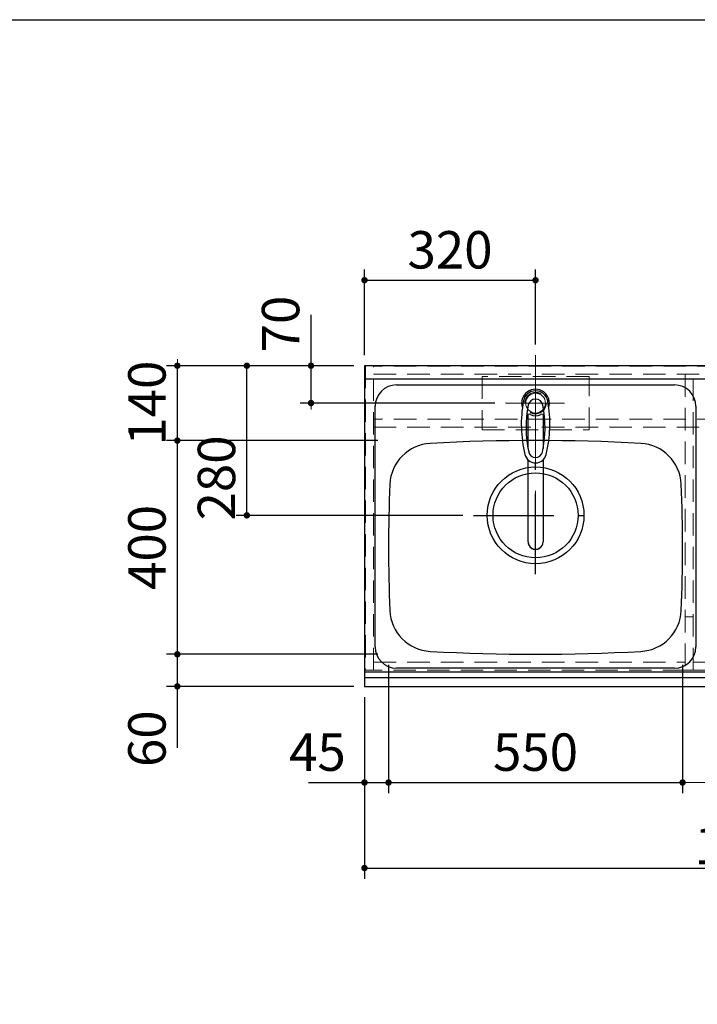
# Model space of a CAD drawing. Units: millimetres. Extents: x 210 to 8110, y 68 to 5608.
# Drawn here: x 1835 to 3102, y 3765 to 5608 of the extents above; entities that cross this region are included whole.
import ezdxf

# ---------------------------------------------------------------- set-up
doc = ezdxf.new("R2010")
doc.units = ezdxf.units.MM
doc.header["$LTSCALE"] = 5
doc.linetypes.add('DASHDOT', pattern=[50.5, 30, -9, 2.5, -9])
doc.linetypes.add('HIDDEN', pattern=[12.6, 8.4, -4.2])
for name, color, linetype, lineweight in [('キャビ', 134, 'Continuous', 9), ('トップ', 14, 'Continuous', 9), ('レイヤ_1', 7, 'Continuous', 9), ('水栓', 94, 'Continuous', 9), ('熱源', 214, 'Continuous', 9)]:
    doc.layers.add(name, color=color, linetype=linetype, lineweight=lineweight)
doc.styles.get("Standard").update_dxf_attribs({"font": 'txt', "bigfont": 'bigfont'})
doc.styles.add('ＭＳ ゴシック', font='txt')
doc.dimstyles.get("Standard").update_dxf_attribs({"dimtxt": 0.18, "dimasz": 0.18, "dimexe": 0.18, "dimexo": 0.0625, "dimgap": 0.09, "dimtad": 0, "dimtih": 1, "dimtoh": 1, "dimdec": 4, "dimzin": 0, "dimdsep": 46, "dimtxsty": 'Standard', "dimcen": 0.09, "dimadec": 0, "dimazin": 0, "dimtfac": 1, "dimtdec": 4, "dimtofl": 0, "dimtmove": 0, "dimatfit": 3, "dimfxl": 1, "dimtolj": 1, "dimtzin": 0, "dimarcsym": 0})

# ---------------------------------------------------------------- blocks, each defined once
blk = doc.blocks.new('*G22')
at = {"layer": '水栓', "color": 94, "linetype": 'DASHDOT', "lineweight": 9}
for p, q in [((2800, 4921), (2800, 4613.5)), ((2830, 4890), (2770, 4890))]:
    blk.add_line(p, q, dxfattribs=at)
at = {"layer": '水栓', "color": 94, "linetype": 'Continuous', "lineweight": 30}
for p, q in [((2786, 4804.8), (2786, 4868.6)), ((2814, 4868.6), (2814, 4804.8)), ((2786, 4630.4), (2786, 4783.6)), ((2814, 4783.6), (2814, 4630.4))]:
    blk.add_line(p, q, dxfattribs=at)
for centre, radius, start, end in [((2800, 4890), 26, 341.4858, 198.5142), ((2800, 4889.8), 23.1, 10.4823, 169.5177), ((3013.3, 4850.3), 240, 169.5177, 193.6214), ((3002.3, 4844.9), 220, 169.1568, 192.2161), ((2800, 4883.6), 14, 10.8431, 169.1569), ((2597.7, 4844.9), 220, 347.7839, 10.8432), ((2586.7, 4850.3), 240, 346.3786, 10.4823), ((2788.2, 4864.1), 5, 65.3064, 174.8789), ((2800, 4889.8), 23.3, 245.3064, 294.6936), ((2811.8, 4864.1), 5, 5.1211, 114.6936), ((2800, 4798.6), 20.5, 193.6214, 346.3786), ((2800, 4801.1), 13, 192.2161, 347.7839), ((2587.9, 4854.9), 240, 345.1486260417691, 345.1486278502965), ((2800, 4630.1), 14, 178.7487, 1.2513)]:
    blk.add_arc(centre, radius, start, end, dxfattribs=at)
blk.add_ellipse((2800, 4630.4), major_axis=(14, 0), ratio=0.994522, start_param=-3.141593, end_param=0, dxfattribs=at)
blk = doc.blocks.new('_DOT')
at = {"color": 0}
blk.add_line((-0.5, 0), (-1, 0), dxfattribs=at)
at = {"color": 0, "const_width": 0.5}
blk.add_lwpolyline([(-0.25, 0, 1), (0.25, 0, 1)], format="xyb", close=True, dxfattribs=at)
blk = doc.blocks.new('Dim1')
at = {"layer": 'トップ', "color": 14, "linetype": 'Continuous', "lineweight": 30}
for p, q in [((2480, 4340), (2480, 4000)), ((3980, 4340), (3980, 4000)), ((2480, 4020), (3980, 4020))]:
    blk.add_line(p, q, dxfattribs=at)
at = {"layer": 'トップ', "color": 14, "linetype": 'Continuous', "lineweight": 30, "xscale": 12, "yscale": 12, "zscale": 12}
for p, rotation in [((2480, 4020), 179.9999999999998), ((3980, 4020), 359.9999999999997)]:
    blk.add_blockref('_DOT', p, dxfattribs=dict(at, rotation=rotation))
at = {"layer": 'トップ', "color": 14, "linetype": 'Continuous', "lineweight": 9, "insert": (3230, 4020), "char_height": 70, "width": 1183.333, "attachment_point": 8, "style": 'ＭＳ ゴシック'}
blk.add_mtext('\\A1;1500{\\H0.5x;\\S+2^ -0;}', dxfattribs=at)
blk = doc.blocks.new('Dim2')
at = {"layer": 'トップ', "color": 14, "linetype": 'Continuous', "lineweight": 30}
for p, q in [((2525, 4400), (2525, 4160)), ((2480, 4340), (2480, 4160)), ((2375, 4180), (2525, 4180))]:
    blk.add_line(p, q, dxfattribs=at)
at = {"layer": 'トップ', "color": 14, "linetype": 'Continuous', "lineweight": 30, "xscale": 12, "yscale": 12, "zscale": 12}
for p, rotation in [((2480, 4180), 359.9999999999997), ((2525, 4180), 179.9999999999995)]:
    blk.add_blockref('_DOT', p, dxfattribs=dict(at, rotation=rotation))
at = {"layer": 'トップ', "color": 14, "linetype": 'Continuous', "lineweight": 9, "insert": (2445, 4180), "char_height": 70, "width": 566.667, "attachment_point": 9, "style": 'ＭＳ ゴシック'}
blk.add_mtext('45', dxfattribs=at)
blk = doc.blocks.new('Dim3')
at = {"layer": 'トップ', "color": 14, "linetype": 'Continuous', "lineweight": 30}
for p, q in [((2525, 4400), (2525, 4160)), ((3075, 4400), (3075, 4160)), ((2525, 4180), (3075, 4180))]:
    blk.add_line(p, q, dxfattribs=at)
at = {"layer": 'トップ', "color": 14, "linetype": 'Continuous', "lineweight": 30, "xscale": 12, "yscale": 12, "zscale": 12}
for p, rotation in [((2525, 4180), 179.9999999999998), ((3075, 4180), 359.9999999999997)]:
    blk.add_blockref('_DOT', p, dxfattribs=dict(at, rotation=rotation))
at = {"layer": 'トップ', "color": 14, "linetype": 'Continuous', "lineweight": 9, "insert": (2800, 4180), "char_height": 70, "width": 900, "attachment_point": 8, "style": 'ＭＳ ゴシック'}
blk.add_mtext('550', dxfattribs=at)
blk = doc.blocks.new('Dim5')
at = {"layer": '水栓', "color": 94, "linetype": 'Continuous', "lineweight": 30}
for p, q in [((2480, 4980), (2480, 5140)), ((2800, 5000), (2800, 5140)), ((2480, 5120), (2800, 5120))]:
    blk.add_line(p, q, dxfattribs=at)
at = {"layer": '水栓', "color": 94, "linetype": 'Continuous', "lineweight": 30, "xscale": 12, "yscale": 12, "zscale": 12}
for p, rotation in [((2480, 5120), 179.9999999999998), ((2800, 5120), 359.9999999999997)]:
    blk.add_blockref('_DOT', p, dxfattribs=dict(at, rotation=rotation))
at = {"layer": '水栓', "color": 94, "linetype": 'Continuous', "lineweight": 9, "insert": (2640, 5120), "char_height": 70, "width": 900, "attachment_point": 8, "style": 'ＭＳ ゴシック'}
blk.add_mtext('320', dxfattribs=at)
blk = doc.blocks.new('Dim6')
at = {"layer": '水栓', "color": 94, "linetype": 'Continuous', "lineweight": 30}
for p, q in [((2380, 4890), (2380, 5055)), ((2460, 4960), (2360, 4960)), ((2724, 4890), (2360, 4890))]:
    blk.add_line(p, q, dxfattribs=at)
at = {"layer": '水栓', "color": 94, "linetype": 'Continuous', "lineweight": 30, "xscale": 12, "yscale": 12, "zscale": 12}
for p, rotation in [((2380, 4960), 269.9999999999998), ((2380, 4890), 89.99999999999959)]:
    blk.add_blockref('_DOT', p, dxfattribs=dict(at, rotation=rotation))
at = {"layer": '水栓', "color": 94, "linetype": 'Continuous', "lineweight": 9, "insert": (2380, 4985), "char_height": 70, "width": 566.667, "attachment_point": 7, "rotation": 90, "style": 'ＭＳ ゴシック'}
blk.add_mtext('70', dxfattribs=at)
blk = doc.blocks.new('Dim7')
at = {"layer": 'トップ', "color": 14, "linetype": 'Continuous', "lineweight": 30}
for p, q in [((2505, 4420), (2110, 4420)), ((2130, 4245), (2130, 4420)), ((2460, 4360), (2110, 4360))]:
    blk.add_line(p, q, dxfattribs=at)
at = {"layer": 'トップ', "color": 14, "linetype": 'Continuous', "lineweight": 30, "xscale": 12, "yscale": 12, "zscale": 12}
for p, rotation in [((2130, 4420), 269.9999999999998), ((2130, 4360), 89.99999999999959)]:
    blk.add_blockref('_DOT', p, dxfattribs=dict(at, rotation=rotation))
at = {"layer": 'トップ', "color": 14, "linetype": 'Continuous', "lineweight": 9, "insert": (2130, 4315), "char_height": 70, "width": 550, "attachment_point": 9, "rotation": 90, "style": 'ＭＳ ゴシック'}
blk.add_mtext('60', dxfattribs=at)
blk = doc.blocks.new('Dim8')
at = {"layer": 'トップ', "color": 14, "linetype": 'Continuous', "lineweight": 30}
for p, q in [((2505, 4820), (2110, 4820)), ((2130, 4420), (2130, 4820)), ((2505, 4420), (2110, 4420))]:
    blk.add_line(p, q, dxfattribs=at)
at = {"layer": 'トップ', "color": 14, "linetype": 'Continuous', "lineweight": 30, "xscale": 12, "yscale": 12, "zscale": 12}
for p, rotation in [((2130, 4820), 89.99999999999991), ((2130, 4420), 269.9999999999998)]:
    blk.add_blockref('_DOT', p, dxfattribs=dict(at, rotation=rotation))
at = {"layer": 'トップ', "color": 14, "linetype": 'Continuous', "lineweight": 9, "insert": (2130, 4620), "char_height": 70, "width": 900, "attachment_point": 8, "rotation": 90, "style": 'ＭＳ ゴシック'}
blk.add_mtext('400', dxfattribs=at)
blk = doc.blocks.new('Dim9')
at = {"layer": 'トップ', "color": 14, "linetype": 'Continuous', "lineweight": 30}
for p, q in [((2460, 4960), (2110, 4960)), ((2130, 4820), (2130, 4960)), ((2505, 4820), (2110, 4820))]:
    blk.add_line(p, q, dxfattribs=at)
at = {"layer": 'トップ', "color": 14, "linetype": 'Continuous', "lineweight": 30, "xscale": 12, "yscale": 12, "zscale": 12}
for p, rotation in [((2130, 4960), 269.9999999999998), ((2130, 4820), 89.99999999999959)]:
    blk.add_blockref('_DOT', p, dxfattribs=dict(at, rotation=rotation))
at = {"layer": 'トップ', "color": 14, "linetype": 'Continuous', "lineweight": 9, "insert": (2130, 4890), "char_height": 70, "width": 850, "attachment_point": 8, "rotation": 90, "style": 'ＭＳ ゴシック'}
blk.add_mtext('140', dxfattribs=at)
blk = doc.blocks.new('Dim10')
at = {"layer": 'トップ', "color": 14, "linetype": 'Continuous', "lineweight": 30}
for p, q in [((2460, 4960), (2240, 4960)), ((2260, 4680), (2260, 4960)), ((2664, 4680), (2240, 4680))]:
    blk.add_line(p, q, dxfattribs=at)
at = {"layer": 'トップ', "color": 14, "linetype": 'Continuous', "lineweight": 30, "xscale": 12, "yscale": 12, "zscale": 12}
for p, rotation in [((2260, 4960), 89.99999999999991), ((2260, 4680), 269.9999999999998)]:
    blk.add_blockref('_DOT', p, dxfattribs=dict(at, rotation=rotation))
at = {"layer": 'トップ', "color": 14, "linetype": 'Continuous', "lineweight": 9, "insert": (2260, 4750), "char_height": 70, "width": 900, "attachment_point": 8, "rotation": 90, "style": 'ＭＳ ゴシック'}
blk.add_mtext('280', dxfattribs=at)
blk = doc.blocks.new('Dim47')
at = {"layer": '熱源', "color": 214, "linetype": 'Continuous', "lineweight": 9}
for p, q in [((3075, 4373.8), (3075, 4160)), ((3383, 4380.4), (3383, 4160)), ((3075, 4180), (3383, 4180))]:
    blk.add_line(p, q, dxfattribs=at)
at = {"layer": '熱源', "color": 214, "linetype": 'Continuous', "lineweight": 9, "xscale": 12, "yscale": 12, "zscale": 12}
for p, rotation in [((3075, 4180), 179.9999999999998), ((3383, 4180), 359.9999999999997)]:
    blk.add_blockref('_DOT', p, dxfattribs=dict(at, rotation=rotation))
at = {"layer": '熱源', "color": 214, "linetype": 'Continuous', "lineweight": 9, "insert": (3229, 4180), "char_height": 70, "width": 900, "attachment_point": 8, "style": 'ＭＳ ゴシック'}
blk.add_mtext('308', dxfattribs=at)

msp = doc.modelspace()

# ---------------------------------------------------------------- linework, layer by layer
at = {"layer": 'キャビ', "color": 134, "linetype": 'HIDDEN', "lineweight": 9}
for p, q in [((2482, 4960), (2482, 4390)), ((2497, 4960), (2482, 4960)), ((2497, 4390), (2497, 4960)), ((3963, 4959), (2497, 4959)), ((2497, 4944), (3963, 4944)), ((3080, 4944), (3080, 4390)), ((3095, 4390), (3095, 4944)), ((3963, 4860), (2497, 4860)), ((2497, 4845), (3963, 4845)), ((3080, 4490), (3095, 4490)), ((2497, 4405.5), (3080, 4405.5)), ((3095, 4405.5), (3379, 4405.5)), ((2482, 4390), (2497, 4390)), ((3080, 4390.5), (2497, 4390.5)), ((3080, 4390), (3095, 4390)), ((3379, 4390.5), (3095, 4390.5))]:
    msp.add_line(p, q, dxfattribs=at)
at = {"layer": 'トップ', "color": 14, "linetype": 'DASHDOT', "lineweight": 9}
for p, q in [((2800, 4850), (2800, 4980)), ((2744, 4890), (2854, 4890))]:
    msp.add_line(p, q, dxfattribs=at)
at = {"layer": 'トップ', "color": 14, "linetype": 'Continuous', "lineweight": 30}
for p, q in [((2480, 4960), (2480, 4360)), ((3980, 4960), (2480, 4960)), ((3980, 4935), (2480, 4935)), ((2540, 4924), (3060, 4924)), ((2500, 4434), (2500, 4884)), ((3100, 4884), (3100, 4434)), ((2480, 4387), (3980, 4387)), ((3060, 4394), (2540, 4394)), ((2480, 4376.464), (3980, 4376.464)), ((2480, 4360), (3980, 4360))]:
    msp.add_line(p, q, dxfattribs=at)
at = {"layer": 'トップ', "color": 14, "linetype": 'HIDDEN', "lineweight": 9}
for p, q in [((2700, 4940), (2700, 4840)), ((2900, 4940), (2700, 4940)), ((2900, 4840), (2900, 4940)), ((2700, 4840), (2900, 4840))]:
    msp.add_line(p, q, dxfattribs=at)
at = {"layer": 'トップ', "color": 14, "linetype": 'DASHDOT', "lineweight": 30}
for p, q in [((2800, 4570), (2800, 4800)), ((2684, 4680), (2924, 4680))]:
    msp.add_line(p, q, dxfattribs=at)
at = {"layer": 'トップ', "color": 14, "linetype": 'HIDDEN', "lineweight": 9}
msp.add_circle((2800, 4890), 20, dxfattribs=at)
at = {"layer": 'トップ', "color": 14, "linetype": 'Continuous', "lineweight": 9}
msp.add_circle((2800, 4890), 18.5, dxfattribs=at)
at = {"layer": 'トップ', "color": 14, "linetype": 'Continuous', "lineweight": 30}
for radius in [90.5, 79.5]:
    msp.add_circle((2800, 4680), radius, dxfattribs=at)
for centre, radius, start, end in [((2540, 4884), 40, 90, 180), ((3060, 4884), 40, 0, 90), ((2607.421, 4734.728), 80, 93.13622, 177.58258), ((2800, 1220), 3600, 86.86378, 93.13622), ((2992.579, 4734.728), 80, 2.41742, 86.86378), ((5325, 4620), 2800, 177.58258, 182.41742), ((275, 4620), 2800, 357.58258, 2.41742), ((2607.421, 4505.272), 80, 182.41742, 266.86378), ((2992.579, 4505.272), 80, 273.13622, 357.58258), ((2540, 4434), 40, 180, 270), ((2800, 8020), 3600, 266.86378, 273.13622), ((3060, 4434), 40, 270, 0)]:
    msp.add_arc(centre, radius, start, end, dxfattribs=at)
at = {"layer": 'レイヤ_1', "color": 7, "linetype": 'Continuous', "lineweight": 30}
msp.add_line((210, 5607.5), (8110, 5607.5), dxfattribs=at)

# ---------------------------------------------------------------- block references
msp.add_blockref('*G22', (0, 0))

# ---------------------------------------------------------------- dimensions: what is measured, and where the dimension line sits
at = {"layer": 'トップ', "color": 14, "linetype": 'Continuous', "lineweight": 30}
for base, p1, p2, picture, middle in [((2130, 4960), (2525, 4820), (2480, 4960), 'Dim9', (2130, 4890)), ((2260, 4960), (2684, 4680), (2480, 4960), 'Dim10', (2260, 4750)), ((2130, 4820), (2525, 4420), (2525, 4820), 'Dim8', (2130, 4620)), ((2130, 4420), (2480, 4360), (2525, 4420), 'Dim7', (2130, 4280))]:
    dim = msp.add_linear_dim(base=base, p1=p1, p2=p2, angle=90, dimstyle='Standard', override={"dimscale": 1, "dimtxt": 70, "dimasz": 12, "dimexe": 20, "dimexo": 20, "dimgap": 0, "dimtad": 1, "dimtih": 0, "dimtoh": 0, "dimdec": 2, "dimzin": 8, "dimtxsty": 'ＭＳ ゴシック', "dimblk1": 'DOT', "dimblk2": 'DOT', "dimsah": 1, "dimse1": 0, "dimse2": 0, "dimtix": 0, "dimtofl": 1, "dimtmove": 1, "dimatfit": 2, "dimtzin": 8}, dxfattribs=at)
    dim.commit()
    dim.dimension.update_dxf_attribs({"geometry": picture, "text_midpoint": middle, "dimtype": 160})
for base, p1, p2, override, picture, middle in [((2525, 4180), (2480, 4360), (2525, 4420), {"dimscale": 1, "dimtxt": 70, "dimasz": 12, "dimexe": 20, "dimexo": 20, "dimgap": 0, "dimtad": 1, "dimtih": 0, "dimtoh": 0, "dimdec": 2, "dimzin": 8, "dimtxsty": 'ＭＳ ゴシック', "dimblk1": 'DOT', "dimblk2": 'DOT', "dimsah": 1, "dimse1": 0, "dimse2": 0, "dimtix": 0, "dimtofl": 1, "dimtmove": 1, "dimatfit": 2, "dimtzin": 8}, 'Dim2', (2410, 4180)), ((3075, 4180), (2525, 4420), (3075, 4420), {"dimscale": 1, "dimtxt": 70, "dimasz": 12, "dimexe": 20, "dimexo": 20, "dimgap": 0, "dimtad": 1, "dimtih": 0, "dimtoh": 0, "dimdec": 2, "dimzin": 8, "dimtxsty": 'ＭＳ ゴシック', "dimblk1": 'DOT', "dimblk2": 'DOT', "dimsah": 1, "dimse1": 0, "dimse2": 0, "dimtix": 0, "dimtofl": 1, "dimtmove": 1, "dimatfit": 2, "dimtzin": 8}, 'Dim3', (2800, 4180)), ((3980, 4020), (2480, 4360), (3980, 4360), {"dimscale": 1, "dimtxt": 70, "dimasz": 12, "dimexe": 20, "dimexo": 20, "dimgap": 0, "dimtad": 1, "dimtih": 0, "dimtoh": 0, "dimdec": 2, "dimzin": 8, "dimtxsty": 'ＭＳ ゴシック', "dimblk1": 'DOT', "dimblk2": 'DOT', "dimsah": 1, "dimse1": 0, "dimse2": 0, "dimtol": 1, "dimtp": 2, "dimtm": 0, "dimtfac": 0.5, "dimtdec": 0, "dimtix": 0, "dimtofl": 1, "dimtmove": 1, "dimatfit": 2, "dimtolj": 1, "dimtzin": 8}, 'Dim1', (3230, 4020))]:
    dim = msp.add_linear_dim(base=base, p1=p1, p2=p2, dimstyle='Standard', override=override, dxfattribs=at)
    dim.commit()
    dim.dimension.update_dxf_attribs({"geometry": picture, "text_midpoint": middle, "dimtype": 160})
at = {"layer": '水栓', "color": 94, "linetype": 'Continuous', "lineweight": 30}
dim = msp.add_linear_dim(base=(2380, 4960), p1=(2744, 4890), p2=(2480, 4960), angle=90, dimstyle='Standard', override={"dimscale": 1, "dimtxt": 70, "dimasz": 12, "dimexe": 20, "dimexo": 20, "dimgap": 0, "dimtad": 1, "dimtih": 0, "dimtoh": 0, "dimdec": 2, "dimzin": 8, "dimtxsty": 'ＭＳ ゴシック', "dimblk1": 'DOT', "dimblk2": 'DOT', "dimsah": 1, "dimse1": 0, "dimse2": 0, "dimtix": 0, "dimtofl": 1, "dimtmove": 1, "dimatfit": 2, "dimtzin": 8}, dxfattribs=at)
dim.commit()
dim.dimension.update_dxf_attribs({"geometry": 'Dim6', "text_midpoint": (2380, 5020), "dimtype": 160})
dim = msp.add_linear_dim(base=(2800, 5120), p1=(2480, 4960), p2=(2800, 4980), dimstyle='Standard', override={"dimscale": 1, "dimtxt": 70, "dimasz": 12, "dimexe": 20, "dimexo": 20, "dimgap": 0, "dimtad": 1, "dimtih": 0, "dimtoh": 0, "dimdec": 2, "dimzin": 8, "dimtxsty": 'ＭＳ ゴシック', "dimblk1": 'DOT', "dimblk2": 'DOT', "dimsah": 1, "dimse1": 0, "dimse2": 0, "dimtix": 0, "dimtofl": 1, "dimtmove": 1, "dimatfit": 2, "dimtzin": 8}, dxfattribs=at)
dim.commit()
dim.dimension.update_dxf_attribs({"geometry": 'Dim5', "text_midpoint": (2640, 5120), "dimtype": 160})
at = {"layer": '熱源', "color": 214, "linetype": 'Continuous', "lineweight": 9}
dim = msp.add_linear_dim(base=(3383, 4180), p1=(3075, 4393.755), p2=(3383, 4400.424), dimstyle='Standard', override={"dimscale": 1, "dimtxt": 70, "dimasz": 12, "dimexe": 20, "dimexo": 20, "dimgap": 0, "dimtad": 1, "dimtih": 0, "dimtoh": 0, "dimdec": 2, "dimzin": 8, "dimtxsty": 'ＭＳ ゴシック', "dimblk1": 'DOT', "dimblk2": 'DOT', "dimsah": 1, "dimse1": 0, "dimse2": 0, "dimtix": 0, "dimtofl": 1, "dimtmove": 1, "dimatfit": 2, "dimtzin": 8}, dxfattribs=at)
dim.commit()
dim.dimension.update_dxf_attribs({"geometry": 'Dim47', "text_midpoint": (3229, 4180), "dimtype": 160})

doc.saveas('drawing.dxf')
